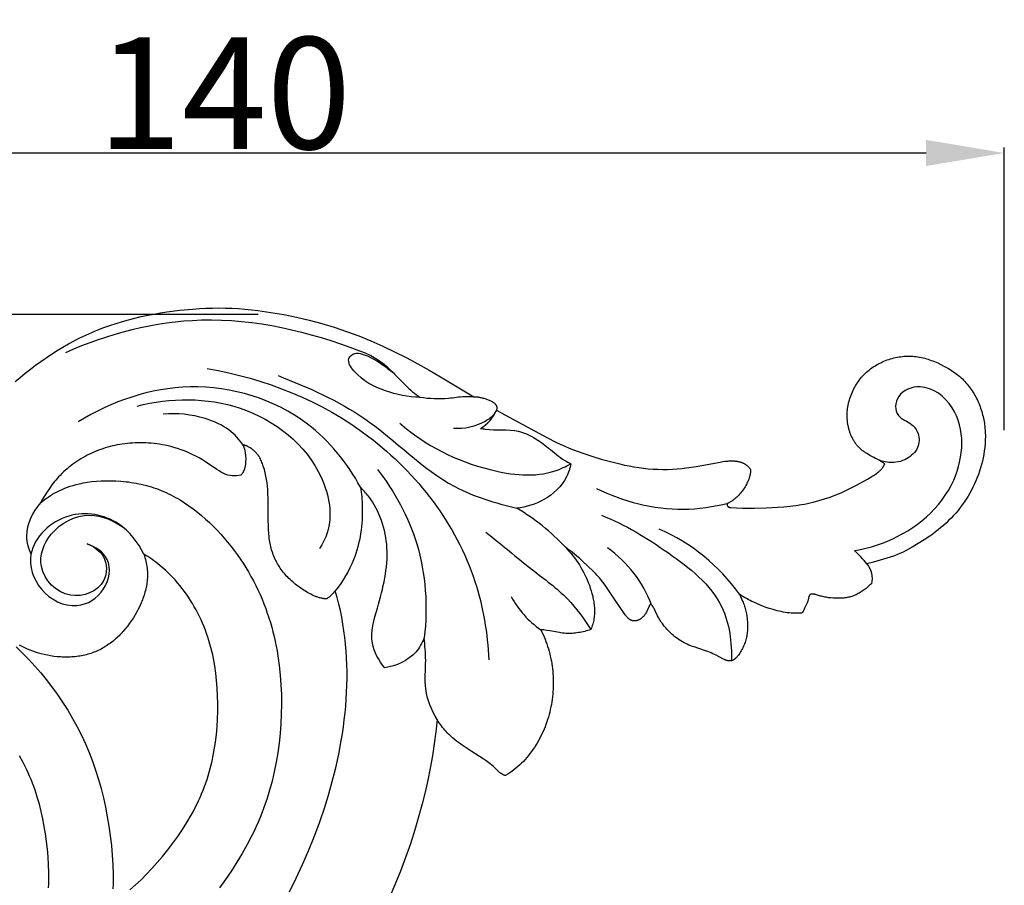
# Model space of a CAD drawing. Units: millimetres. Extents: x 564 to 1847, y -622 to 525.
# Drawn here: x 1118 to 1206, y 319 to 397 of the extents above; entities that cross this region are included whole.
import ezdxf

# ---------------------------------------------------------------- set-up
doc = ezdxf.new("R2010")
doc.units = ezdxf.units.MM
doc.header["$MEASUREMENT"] = 0
doc.layers.add('DWG', color=7, linetype='Continuous', true_color=0xffffff)
doc.styles.add('Arial', font='arial.ttf')
doc.dimstyles.new('Dimension Style 01', dxfattribs={"dimtxt": 10, "dimasz": 7, "dimexe": 0.5, "dimexo": 0.5, "dimgap": 0.25, "dimtad": 1, "dimtoh": 1, "dimdec": 0, "dimzin": 1, "dimdsep": 46, "dimtxsty": 'Arial', "dimcen": 0.5, "dimazin": 0, "dimtfac": 1, "dimtdec": 4, "dimtix": 1, "dimtmove": 1, "dimatfit": 3, "dimfxl": 0, "dimtolj": 1, "dimtzin": 1, "dimarcsym": 0})

# ---------------------------------------------------------------- blocks, each defined once
blk = doc.blocks.new('*D7')
at = {"layer": 'Defpoints', "color": 0}
for p in [(1205.654, 384.834), (1205.654, 359.541), (1066.032, 297.767)]:
    blk.add_point(p, dxfattribs=at)
at = {"layer": 'DWG', "color": 0, "lineweight": -2}
for p, q in [((1066.032, 298.267), (1066.032, 385.334)), ((1205.654, 360.041), (1205.654, 385.334)), ((1073.032, 384.834), (1198.654, 384.834))]:
    blk.add_line(p, q, dxfattribs=at)
at = {"layer": 'DWG', "color": 0}
for points in [[(1073.032, 386.001), (1073.032, 383.667), (1066.032, 384.834)], [(1198.654, 383.667), (1198.654, 386.001), (1205.654, 384.834)]]:
    blk.add_solid(points, dxfattribs=at)
at = {"layer": 'DWG', "color": 0, "insert": (1135.843, 390.189), "char_height": 10, "attachment_point": 5, "style": 'Arial'}
blk.add_mtext('\\A1;140', dxfattribs=at)
blk = doc.blocks.new('*D8')
at = {"layer": 'Defpoints', "color": 0}
for p in [(1139.386, 370.393), (1048.673, 230.856), (1077.79, 230.856)]:
    blk.add_point(p, dxfattribs=at)
at = {"layer": 'DWG', "color": 0, "lineweight": -2}
for p, q in [((1138.886, 370.393), (1048.173, 370.393)), ((1048.673, 363.393), (1048.673, 237.856)), ((1077.29, 230.856), (1048.173, 230.856))]:
    blk.add_line(p, q, dxfattribs=at)
at = {"layer": 'DWG', "color": 0}
for points in [[(1049.84, 363.393), (1047.506, 363.393), (1048.673, 370.393)], [(1047.506, 237.856), (1049.84, 237.856), (1048.673, 230.856)]]:
    blk.add_solid(points, dxfattribs=at)
at = {"layer": 'DWG', "color": 0, "insert": (1043.318, 300.624), "char_height": 10, "attachment_point": 5, "rotation": 90, "style": 'Arial'}
blk.add_mtext('\\A1;140', dxfattribs=at)

msp = doc.modelspace()

# ---------------------------------------------------------------- linework, layer by layer
at = {"layer": 'DWG'}
for points in [[(1117.136, 364.385), (1117.579, 364.765), (1118.031, 365.135), (1118.491, 365.496), (1118.958, 365.848), (1119.431, 366.191), (1119.91, 366.525), (1120.395, 366.849), (1120.887, 367.163), (1121.386, 367.465), (1121.891, 367.756), (1122.403, 368.033), (1122.922, 368.298), (1123.448, 368.548), (1123.98, 368.784), (1124.519, 369.007), (1125.064, 369.217), (1125.613, 369.413), (1126.167, 369.596), (1126.726, 369.766), (1127.288, 369.923), (1127.853, 370.068), (1128.421, 370.201), (1128.992, 370.323), (1129.565, 370.433), (1130.14, 370.532), (1130.717, 370.621), (1131.875, 370.769), (1133.037, 370.879), (1133.619, 370.919), (1134.201, 370.949), (1134.784, 370.967), (1135.366, 370.973), (1135.949, 370.967), (1136.531, 370.948), (1137.113, 370.916), (1137.694, 370.872), (1138.275, 370.815), (1138.855, 370.748), (1140.011, 370.582), (1141.161, 370.38), (1142.306, 370.148), (1143.442, 369.883), (1144.57, 369.585), (1145.687, 369.251), (1146.793, 368.88), (1147.887, 368.474), (1148.968, 368.034), (1150.036, 367.562), (1151.089, 367.059), (1152.129, 366.53), (1153.157, 365.978), (1154.174, 365.407), (1155.182, 364.82), (1158.192, 363.032), (1158.276, 363.032), (1158.359, 363.03), (1158.441, 363.025), (1158.522, 363.017), (1158.602, 363.007), (1158.681, 362.994), (1158.76, 362.979), (1158.839, 362.962), (1158.917, 362.943), (1158.995, 362.921), (1159.073, 362.898), (1159.151, 362.873), (1159.307, 362.819), (1159.465, 362.759), (1159.544, 362.727), (1159.623, 362.693), (1159.701, 362.657), (1159.739, 362.639), (1159.777, 362.619), (1159.814, 362.599), (1159.85, 362.579), (1159.885, 362.557), (1159.919, 362.535), (1159.936, 362.524), (1159.952, 362.512), (1159.968, 362.5), (1159.984, 362.488), (1159.999, 362.476), (1160.014, 362.463), (1160.029, 362.45), (1160.043, 362.437), (1160.057, 362.424), (1160.07, 362.41), (1160.083, 362.396), (1160.096, 362.382), (1160.108, 362.367), (1160.119, 362.353), (1160.13, 362.338), (1160.141, 362.322), (1160.151, 362.307), (1160.161, 362.291), (1160.17, 362.274), (1160.178, 362.258), (1160.182, 362.249), (1160.186, 362.241), (1160.19, 362.232), (1160.194, 362.223), (1160.197, 362.215), (1160.201, 362.206), (1160.204, 362.197), (1160.207, 362.188), (1160.21, 362.179), (1160.212, 362.17), (1160.215, 362.16), (1160.217, 362.151), (1160.22, 362.141), (1160.222, 362.132), (1160.224, 362.122), (1160.225, 362.112), (1160.227, 362.103), (1160.228, 362.093), (1160.23, 362.083), (1160.231, 362.073), (1160.232, 362.062), (1160.232, 362.052), (1160.233, 362.042), (1160.233, 362.031), (1160.234, 362.01), (1160.233, 361.988), (1160.232, 361.966), (1160.23, 361.943), (1160.227, 361.92), (1160.223, 361.897), (1160.219, 361.873), (1160.214, 361.849), (1160.961, 361.416), (1161.717, 361), (1164.76, 359.362), (1165.529, 358.969), (1165.918, 358.783), (1166.31, 358.605), (1166.707, 358.436), (1167.108, 358.277), (1167.512, 358.125), (1167.919, 357.982), (1168.741, 357.713), (1169.569, 357.465), (1170.401, 357.233), (1171.238, 357.023), (1171.659, 356.929), (1172.081, 356.842), (1172.506, 356.766), (1172.933, 356.699), (1173.363, 356.644), (1173.794, 356.6), (1174.226, 356.568), (1174.659, 356.547), (1175.091, 356.538), (1175.522, 356.542), (1175.951, 356.557), (1176.378, 356.585), (1176.801, 356.625), (1177.222, 356.675), (1178.064, 356.803), (1180.236, 357.197), (1180.46, 357.232), (1180.683, 357.262), (1180.794, 357.274), (1180.905, 357.284), (1181.015, 357.292), (1181.124, 357.297), (1181.232, 357.3), (1181.339, 357.299), (1181.445, 357.296), (1181.549, 357.289), (1181.601, 357.284), (1181.653, 357.278), (1181.704, 357.271), (1181.754, 357.264), (1181.805, 357.255), (1181.855, 357.245), (1181.904, 357.234), (1181.953, 357.222), (1182.001, 357.209), (1182.049, 357.194), (1182.097, 357.179), (1182.144, 357.162), (1182.19, 357.144), (1182.236, 357.125), (1182.281, 357.104), (1182.326, 357.082), (1182.37, 357.059), (1182.414, 357.034), (1182.457, 357.008), (1182.499, 356.98), (1182.541, 356.951), (1182.582, 356.921), (1182.622, 356.889), (1182.662, 356.855), (1182.701, 356.82), (1182.739, 356.783), (1182.777, 356.744), (1182.813, 356.704), (1182.849, 356.662), (1182.885, 356.619), (1182.919, 356.573), (1182.953, 356.526), (1182.95, 356.468), (1182.947, 356.41), (1182.942, 356.352), (1182.936, 356.295), (1182.928, 356.237), (1182.919, 356.18), (1182.909, 356.123), (1182.898, 356.066), (1182.885, 356.009), (1182.872, 355.953), (1182.857, 355.897), (1182.841, 355.841), (1182.824, 355.785), (1182.805, 355.729), (1182.786, 355.674), (1182.766, 355.619), (1182.722, 355.51), (1182.675, 355.402), (1182.624, 355.296), (1182.57, 355.19), (1182.513, 355.086), (1182.453, 354.984), (1182.39, 354.883), (1182.324, 354.784), (1182.256, 354.686), (1182.186, 354.591), (1182.114, 354.497), (1182.039, 354.405), (1181.961, 354.316), (1181.882, 354.229), (1181.8, 354.145), (1181.715, 354.064), (1181.628, 353.985), (1181.538, 353.91), (1181.492, 353.874), (1181.446, 353.838), (1181.399, 353.803), (1181.351, 353.769), (1181.303, 353.736), (1181.254, 353.704), (1181.204, 353.673), (1181.154, 353.643), (1181.103, 353.614), (1181.051, 353.586), (1180.999, 353.559), (1180.946, 353.532), (1180.94, 353.53), (1180.935, 353.527), (1180.93, 353.524), (1180.925, 353.521), (1180.921, 353.518), (1180.916, 353.515), (1180.912, 353.512), (1180.908, 353.509), (1180.904, 353.505), (1180.9, 353.502), (1180.896, 353.498), (1180.892, 353.495), (1180.889, 353.491), (1180.886, 353.487), (1180.883, 353.483), (1180.88, 353.479), (1180.877, 353.475), (1180.874, 353.471), (1180.871, 353.467), (1180.869, 353.462), (1180.867, 353.458), (1180.865, 353.454), (1180.863, 353.449), (1180.861, 353.445), (1180.859, 353.44), (1180.857, 353.436), (1180.856, 353.431), (1180.855, 353.426), (1180.853, 353.422), (1180.852, 353.417), (1180.851, 353.412), (1180.85, 353.407), (1180.85, 353.403), (1180.849, 353.398), (1180.849, 353.393), (1180.848, 353.388), (1180.848, 353.383), (1180.848, 353.378), (1180.848, 353.373), (1180.848, 353.368), (1180.849, 353.364), (1180.849, 353.359), (1180.85, 353.354), (1180.85, 353.349), (1180.851, 353.344), (1180.852, 353.339), (1180.853, 353.334), (1180.854, 353.329), (1180.855, 353.325), (1180.856, 353.32), (1180.858, 353.315), (1180.859, 353.31), (1180.861, 353.306), (1180.862, 353.301), (1180.864, 353.296), (1180.866, 353.292), (1180.868, 353.287), (1180.87, 353.283), (1180.872, 353.278), (1180.875, 353.274), (1180.877, 353.269), (1180.88, 353.265), (1180.882, 353.261), (1180.885, 353.257), (1180.888, 353.253), (1180.891, 353.248), (1180.894, 353.245), (1180.897, 353.241), (1180.9, 353.237), (1180.903, 353.233), (1180.906, 353.229), (1180.91, 353.226), (1180.913, 353.222), (1180.916, 353.219), (1180.92, 353.215), (1180.924, 353.212), (1180.927, 353.208), (1180.931, 353.205), (1180.935, 353.202), (1180.939, 353.199), (1180.947, 353.193), (1180.955, 353.187), (1180.964, 353.181), (1180.973, 353.176), (1180.982, 353.171), (1180.991, 353.166), (1181, 353.161), (1181.009, 353.157), (1181.019, 353.153), (1181.029, 353.149), (1181.038, 353.145), (1181.048, 353.142), (1181.058, 353.138), (1181.068, 353.135), (1181.078, 353.133), (1181.089, 353.13), (1181.099, 353.128), (1181.109, 353.126), (1181.119, 353.124), (1181.129, 353.122), (1181.139, 353.12), (1181.149, 353.119), (1181.159, 353.118), (1181.169, 353.117), (1181.698, 353.09), (1182.228, 353.073), (1183.289, 353.069), (1184.348, 353.1), (1185.406, 353.159), (1185.935, 353.2), (1186.463, 353.249), (1186.989, 353.312), (1187.512, 353.392), (1187.773, 353.438), (1188.033, 353.49), (1188.292, 353.546), (1188.55, 353.607), (1189.063, 353.743), (1189.572, 353.896), (1190.076, 354.065), (1190.574, 354.25), (1190.82, 354.349), (1191.063, 354.452), (1191.305, 354.56), (1191.544, 354.671), (1192.014, 354.906), (1192.479, 355.155), (1193.411, 355.677), (1193.88, 355.948), (1193.995, 356.019), (1194.106, 356.093), (1194.215, 356.168), (1194.268, 356.207), (1194.32, 356.247), (1194.371, 356.288), (1194.421, 356.329), (1194.469, 356.371), (1194.517, 356.415), (1194.562, 356.459), (1194.607, 356.504), (1194.65, 356.551), (1194.691, 356.598), (1194.73, 356.647), (1194.749, 356.672), (1194.768, 356.697), (1194.786, 356.723), (1194.804, 356.749), (1194.821, 356.775), (1194.838, 356.802), (1194.854, 356.828), (1194.87, 356.856), (1194.885, 356.883), (1194.9, 356.911), (1194.914, 356.94), (1194.927, 356.968), (1194.94, 356.998), (1194.953, 357.027), (1194.893, 357.071), (1194.833, 357.113), (1194.771, 357.155), (1194.708, 357.195), (1194.579, 357.274), (1194.447, 357.35), (1193.627, 357.79), (1193.492, 357.866), (1193.358, 357.945), (1193.227, 358.028), (1193.163, 358.071), (1193.1, 358.115), (1193.038, 358.16), (1192.976, 358.206), (1192.916, 358.253), (1192.857, 358.302), (1192.8, 358.353), (1192.744, 358.405), (1192.689, 358.458), (1192.635, 358.513), (1192.583, 358.569), (1192.532, 358.627), (1192.483, 358.685), (1192.434, 358.745), (1192.387, 358.806), (1192.342, 358.868), (1192.298, 358.932), (1192.255, 358.996), (1192.213, 359.061), (1192.173, 359.127), (1192.134, 359.195), (1192.096, 359.263), (1192.06, 359.332), (1192.025, 359.401), (1191.992, 359.472), (1191.96, 359.543), (1191.929, 359.615), (1191.899, 359.687), (1191.871, 359.76), (1191.844, 359.834), (1191.819, 359.908), (1191.795, 359.982), (1191.772, 360.057), (1191.751, 360.132), (1191.731, 360.208), (1191.712, 360.284), (1191.695, 360.36), (1191.679, 360.436), (1191.651, 360.589), (1191.629, 360.743), (1191.612, 360.897), (1191.6, 361.051), (1191.593, 361.206), (1191.591, 361.36), (1191.595, 361.515), (1191.603, 361.669), (1191.616, 361.823), (1191.634, 361.977), (1191.657, 362.13), (1191.684, 362.283), (1191.715, 362.435), (1191.752, 362.586), (1191.792, 362.735), (1191.837, 362.884), (1191.886, 363.032), (1191.939, 363.178), (1191.997, 363.323), (1192.058, 363.466), (1192.124, 363.608), (1192.193, 363.747), (1192.267, 363.884), (1192.344, 364.02), (1192.425, 364.153), (1192.51, 364.283), (1192.598, 364.411), (1192.691, 364.536), (1192.786, 364.658), (1192.886, 364.777), (1192.989, 364.893), (1193.095, 365.005), (1193.205, 365.115), (1193.317, 365.22), (1193.434, 365.322), (1193.553, 365.421), (1193.675, 365.516), (1193.799, 365.607), (1193.927, 365.695), (1194.057, 365.78), (1194.189, 365.86), (1194.324, 365.937), (1194.461, 366.011), (1194.6, 366.08), (1194.741, 366.146), (1194.884, 366.208), (1195.028, 366.267), (1195.174, 366.321), (1195.322, 366.372), (1195.471, 366.419), (1195.621, 366.462), (1195.772, 366.501), (1195.924, 366.536), (1196.077, 366.567), (1196.231, 366.594), (1196.385, 366.617), (1196.54, 366.635), (1196.695, 366.65), (1196.85, 366.66), (1197.005, 366.665), (1197.159, 366.666), (1197.314, 366.663), (1197.468, 366.655), (1197.622, 366.643), (1197.775, 366.626), (1197.927, 366.604), (1198.078, 366.578), (1198.229, 366.548), (1198.379, 366.515), (1198.529, 366.477), (1198.677, 366.435), (1198.825, 366.39), (1198.972, 366.342), (1199.118, 366.29), (1199.263, 366.236), (1199.408, 366.178), (1199.551, 366.118), (1199.694, 366.055), (1199.976, 365.922), (1200.254, 365.781), (1200.528, 365.631), (1200.662, 365.552), (1200.795, 365.471), (1200.927, 365.387), (1201.056, 365.301), (1201.184, 365.213), (1201.309, 365.121), (1201.432, 365.027), (1201.553, 364.931), (1201.672, 364.831), (1201.788, 364.729), (1201.901, 364.624), (1202.011, 364.515), (1202.119, 364.404), (1202.224, 364.29), (1202.325, 364.173), (1202.424, 364.053), (1202.519, 363.931), (1202.612, 363.806), (1202.702, 363.679), (1202.788, 363.55), (1202.872, 363.419), (1202.953, 363.285), (1203.03, 363.15), (1203.104, 363.013), (1203.176, 362.875), (1203.244, 362.735), (1203.309, 362.594), (1203.371, 362.451), (1203.43, 362.307), (1203.485, 362.163), (1203.538, 362.017), (1203.587, 361.87), (1203.633, 361.722), (1203.676, 361.574), (1203.716, 361.424), (1203.753, 361.274), (1203.787, 361.123), (1203.818, 360.972), (1203.845, 360.82), (1203.87, 360.667), (1203.892, 360.513), (1203.91, 360.36), (1203.925, 360.206), (1203.938, 360.051), (1203.947, 359.896), (1203.954, 359.741), (1203.957, 359.586), (1203.958, 359.431), (1203.955, 359.275), (1203.95, 359.12), (1203.932, 358.809), (1203.903, 358.499), (1203.865, 358.191), (1203.816, 357.884), (1203.758, 357.579), (1203.691, 357.277), (1203.615, 356.978), (1203.531, 356.681), (1203.438, 356.387), (1203.337, 356.096), (1203.228, 355.808), (1203.11, 355.522), (1202.985, 355.24), (1202.851, 354.961), (1202.71, 354.684), (1202.561, 354.412), (1202.405, 354.143), (1202.241, 353.879), (1202.069, 353.62), (1201.89, 353.365), (1201.704, 353.116), (1201.51, 352.873), (1201.309, 352.635), (1201.102, 352.404), (1200.888, 352.178), (1200.668, 351.958), (1200.443, 351.743), (1200.213, 351.535), (1199.977, 351.333), (1199.737, 351.136), (1199.493, 350.945), (1199.245, 350.76), (1198.993, 350.579), (1198.479, 350.231), (1197.953, 349.899), (1197.418, 349.581), (1197.145, 349.43), (1196.87, 349.284), (1196.592, 349.145), (1196.311, 349.015), (1196.026, 348.893), (1195.882, 348.836), (1195.737, 348.781), (1195.445, 348.679), (1195.15, 348.586), (1193.953, 348.253), (1193.357, 348.079, -0.241522), (1193.759, 346.312), (1193.602, 346.171), (1193.442, 346.034), (1193.279, 345.901), (1193.111, 345.772), (1193.026, 345.71), (1192.94, 345.65), (1192.852, 345.591), (1192.764, 345.535), (1192.674, 345.48), (1192.583, 345.429), (1192.49, 345.379), (1192.396, 345.333), (1192.3, 345.29), (1192.202, 345.25), (1192.104, 345.213), (1192.004, 345.179), (1191.903, 345.149), (1191.801, 345.121), (1191.698, 345.097), (1191.595, 345.076), (1191.491, 345.058), (1191.386, 345.044), (1191.282, 345.032), (1191.177, 345.023), (1191.071, 345.016), (1190.966, 345.012), (1190.755, 345.008), (1190.544, 345.012), (1190.333, 345.023), (1190.123, 345.04), (1190.019, 345.052), (1189.914, 345.065), (1189.81, 345.08), (1189.707, 345.098), (1189.604, 345.117), (1189.501, 345.138), (1189.398, 345.162), (1189.296, 345.187), (1189.193, 345.215), (1188.835, 345.323), (1188.784, 345.337), (1188.733, 345.349), (1188.682, 345.36), (1188.656, 345.365), (1188.631, 345.369), (1188.605, 345.372), (1188.579, 345.375), (1188.554, 345.378), (1188.528, 345.379), (1188.502, 345.38), (1188.477, 345.38), (1188.451, 345.379), (1188.425, 345.378), (1188.412, 345.376), (1188.399, 345.375), (1188.386, 345.373), (1188.373, 345.372), (1188.36, 345.369), (1188.348, 345.367), (1188.335, 345.364), (1188.322, 345.362), (1188.309, 345.358), (1188.296, 345.355), (1188.283, 345.351), (1188.27, 345.347), (1188.264, 345.341), (1188.258, 345.335), (1188.252, 345.329), (1188.246, 345.323), (1188.241, 345.316), (1188.236, 345.31), (1188.231, 345.303), (1188.226, 345.297), (1188.221, 345.29), (1188.217, 345.283), (1188.213, 345.276), (1188.209, 345.269), (1188.205, 345.262), (1188.201, 345.255), (1188.198, 345.247), (1188.194, 345.24), (1188.191, 345.233), (1188.188, 345.225), (1188.181, 345.21), (1188.176, 345.195), (1188.171, 345.179), (1188.166, 345.163), (1188.161, 345.148), (1188.153, 345.116), (1188.137, 345.051), (1188.094, 344.856), (1188.077, 344.792), (1188.058, 344.728), (1188.047, 344.697), (1188.036, 344.665), (1188.025, 344.634), (1188.013, 344.603), (1188, 344.572), (1187.987, 344.542), (1187.959, 344.482), (1187.809, 344.185), (1187.781, 344.125), (1187.702, 343.942), (1187.687, 343.912), (1187.673, 343.882), (1187.665, 343.867), (1187.657, 343.853), (1187.649, 343.838), (1187.64, 343.824), (1187.631, 343.81), (1187.622, 343.796), (1187.612, 343.783), (1187.607, 343.777), (1187.602, 343.77), (1187.596, 343.764), (1187.591, 343.758), (1187.585, 343.752), (1187.58, 343.746), (1187.574, 343.74), (1187.568, 343.735), (1187.562, 343.729), (1187.556, 343.724), (1187.549, 343.719), (1187.543, 343.714), (1187.536, 343.709), (1187.529, 343.704), (1187.522, 343.7), (1187.515, 343.695), (1187.508, 343.691), (1187.5, 343.687), (1187.408, 343.679), (1187.316, 343.674), (1187.223, 343.669), (1187.131, 343.667), (1186.947, 343.666), (1186.764, 343.672), (1186.581, 343.683), (1186.398, 343.701), (1186.216, 343.723), (1186.034, 343.75), (1185.853, 343.782), (1185.672, 343.818), (1185.492, 343.859), (1185.312, 343.903), (1185.134, 343.951), (1184.956, 344.002), (1184.602, 344.112), (1184.252, 344.232), (1183.906, 344.361), (1183.564, 344.501), (1183.228, 344.652), (1183.062, 344.731), (1182.897, 344.814), (1182.734, 344.899), (1182.573, 344.988), (1182.413, 345.08), (1182.255, 345.175), (1182.1, 345.273), (1181.946, 345.374), (1182.231, 344.762), (1182.279, 344.652), (1182.323, 344.541), (1182.364, 344.429), (1182.401, 344.317), (1182.435, 344.204), (1182.466, 344.09), (1182.495, 343.976), (1182.521, 343.861), (1182.568, 343.631), (1182.608, 343.398), (1182.641, 343.165), (1182.654, 343.048), (1182.665, 342.93), (1182.674, 342.812), (1182.679, 342.695), (1182.682, 342.577), (1182.682, 342.459), (1182.678, 342.341), (1182.672, 342.223), (1182.663, 342.105), (1182.651, 341.988), (1182.636, 341.87), (1182.619, 341.754), (1182.598, 341.637), (1182.574, 341.522), (1182.548, 341.406), (1182.518, 341.292), (1182.486, 341.179), (1182.45, 341.066), (1182.411, 340.955), (1182.37, 340.845), (1182.325, 340.736), (1182.276, 340.629), (1182.225, 340.523), (1182.171, 340.419), (1182.113, 340.316), (1182.052, 340.215), (1181.989, 340.115), (1181.922, 340.016), (1181.852, 339.919), (1181.816, 339.872), (1181.779, 339.825), (1181.74, 339.78), (1181.701, 339.736), (1181.68, 339.715), (1181.66, 339.694), (1181.639, 339.673), (1181.617, 339.653), (1181.596, 339.634), (1181.574, 339.614), (1181.551, 339.596), (1181.528, 339.578), (1181.505, 339.56), (1181.481, 339.543), (1181.457, 339.527), (1181.433, 339.512), (1181.407, 339.497), (1181.382, 339.482), (1181.356, 339.469), (1181.329, 339.456), (1181.302, 339.444), (1181.275, 339.433), (1181.247, 339.422), (1181.218, 339.413), (1181.198, 339.411), (1181.178, 339.409), (1181.157, 339.408), (1181.137, 339.408), (1181.117, 339.408), (1181.097, 339.408), (1181.078, 339.408), (1181.058, 339.409), (1181.038, 339.411), (1181.018, 339.413), (1180.999, 339.415), (1180.979, 339.417), (1180.96, 339.42), (1180.941, 339.423), (1180.902, 339.431), (1180.864, 339.439), (1180.826, 339.449), (1180.788, 339.46), (1180.75, 339.472), (1180.713, 339.485), (1180.676, 339.499), (1180.638, 339.514), (1180.601, 339.53), (1180.528, 339.563), (1180.455, 339.599), (1179.874, 339.915), (1179.726, 339.987), (1179.578, 340.056), (1179.428, 340.12), (1179.278, 340.182), (1179.127, 340.24), (1178.821, 340.35), (1177.892, 340.656), (1177.738, 340.711), (1177.586, 340.768), (1177.434, 340.83), (1177.285, 340.895), (1177.137, 340.964), (1176.991, 341.038), (1176.848, 341.115), (1176.707, 341.197), (1176.569, 341.283), (1176.434, 341.374), (1176.303, 341.469), (1176.174, 341.569), (1176.049, 341.672), (1175.927, 341.78), (1175.808, 341.891), (1175.691, 342.005), (1175.577, 342.122), (1175.466, 342.242), (1175.357, 342.364), (1175.251, 342.488), (1175.149, 342.615), (1175.05, 342.745), (1174.955, 342.878), (1174.91, 342.946), (1174.866, 343.014), (1174.823, 343.083), (1174.781, 343.153), (1174.741, 343.224), (1174.702, 343.295), (1174.628, 343.441), (1174.42, 343.884), (1174.347, 344.03), (1174.309, 344.101), (1174.268, 344.171), (1174.226, 344.24), (1174.204, 344.275), (1174.181, 344.308), (1174.157, 344.341), (1174.133, 344.374), (1174.108, 344.407), (1174.083, 344.438), (1174.077, 344.441), (1174.071, 344.444), (1174.065, 344.446), (1174.06, 344.448), (1174.057, 344.449), (1174.054, 344.45), (1174.052, 344.451), (1174.049, 344.452), (1174.046, 344.452), (1174.044, 344.453), (1174.041, 344.454), (1174.038, 344.454), (1174.036, 344.455), (1174.033, 344.455), (1174.031, 344.455), (1174.028, 344.456), (1174.026, 344.456), (1174.023, 344.456), (1174.021, 344.456), (1174.019, 344.456), (1174.016, 344.456), (1174.014, 344.456), (1174.011, 344.456), (1174.009, 344.456), (1174.007, 344.456), (1174.005, 344.456), (1174.002, 344.455), (1174, 344.455), (1173.998, 344.454), (1173.996, 344.454), (1173.994, 344.454), (1173.992, 344.453), (1173.989, 344.452), (1173.987, 344.452), (1173.985, 344.451), (1173.983, 344.45), (1173.981, 344.45), (1173.979, 344.449), (1173.977, 344.448), (1173.975, 344.447), (1173.973, 344.446), (1173.971, 344.445), (1173.969, 344.444), (1173.968, 344.443), (1173.966, 344.442), (1173.964, 344.441), (1173.962, 344.44), (1173.96, 344.438), (1173.958, 344.437), (1173.957, 344.436), (1173.955, 344.434), (1173.953, 344.433), (1173.95, 344.43), (1173.946, 344.427), (1173.943, 344.424), (1173.94, 344.421), (1173.936, 344.417), (1173.933, 344.414), (1173.93, 344.41), (1173.927, 344.406), (1173.924, 344.403), (1173.921, 344.399), (1173.918, 344.395), (1173.915, 344.39), (1173.91, 344.382), (1173.904, 344.373), (1173.899, 344.364), (1173.894, 344.355), (1173.884, 344.335), (1173.875, 344.315), (1173.724, 343.982), (1173.655, 343.838), (1173.618, 343.765), (1173.58, 343.694), (1173.54, 343.623), (1173.519, 343.589), (1173.497, 343.555), (1173.475, 343.522), (1173.451, 343.489), (1173.427, 343.457), (1173.414, 343.442), (1173.401, 343.427), (1173.388, 343.411), (1173.374, 343.397), (1173.347, 343.368), (1173.318, 343.34), (1173.288, 343.313), (1173.257, 343.286), (1173.226, 343.26), (1173.194, 343.235), (1173.162, 343.211), (1173.129, 343.187), (1173.096, 343.164), (1173.062, 343.142), (1173.028, 343.121), (1172.993, 343.101), (1172.976, 343.091), (1172.958, 343.082), (1172.94, 343.073), (1172.922, 343.064), (1172.903, 343.056), (1172.885, 343.048), (1172.866, 343.041), (1172.847, 343.034), (1172.828, 343.027), (1172.809, 343.021), (1172.79, 343.016), (1172.77, 343.011), (1172.751, 343.006), (1172.731, 343.002), (1172.711, 342.998), (1172.691, 342.995), (1172.671, 342.993), (1172.651, 342.991), (1172.631, 342.99), (1172.611, 342.99), (1172.591, 342.99), (1172.571, 342.99), (1172.548, 342.99), (1172.526, 342.99), (1172.504, 342.991), (1172.482, 342.992), (1172.461, 342.994), (1172.44, 342.997), (1172.419, 343), (1172.399, 343.003), (1172.379, 343.007), (1172.359, 343.012), (1172.339, 343.017), (1172.32, 343.023), (1172.301, 343.029), (1172.283, 343.035), (1172.264, 343.042), (1172.246, 343.05), (1172.228, 343.058), (1172.211, 343.066), (1172.193, 343.075), (1172.176, 343.084), (1172.159, 343.094), (1172.142, 343.104), (1172.126, 343.115), (1172.11, 343.126), (1172.094, 343.137), (1172.078, 343.148), (1172.062, 343.16), (1172.047, 343.173), (1172.032, 343.185), (1172.017, 343.198), (1171.987, 343.225), (1171.958, 343.253), (1171.93, 343.282), (1171.903, 343.312), (1171.876, 343.342), (1171.849, 343.374), (1171.823, 343.406), (1171.772, 343.473), (1171.723, 343.542), (1170.837, 344.835), (1170.109, 345.927), (1169.919, 346.196), (1169.724, 346.46), (1169.52, 346.717), (1169.415, 346.843), (1169.307, 346.967), (1169.196, 347.088), (1169.083, 347.206), (1168.852, 347.439), (1167.894, 348.339), (1167.651, 348.559), (1167.403, 348.774), (1167.151, 348.984), (1166.895, 349.189), (1166.634, 349.388), (1166.369, 349.582), (1166.546, 349.398), (1166.717, 349.21), (1166.882, 349.017), (1167.042, 348.821), (1167.196, 348.62), (1167.344, 348.415), (1167.487, 348.207), (1167.624, 347.995), (1167.756, 347.779), (1167.882, 347.559), (1168.002, 347.336), (1168.116, 347.11), (1168.225, 346.88), (1168.328, 346.647), (1168.425, 346.411), (1168.516, 346.173), (1168.601, 345.931), (1168.68, 345.686), (1168.751, 345.44), (1168.815, 345.191), (1168.843, 345.067), (1168.869, 344.942), (1168.892, 344.816), (1168.913, 344.691), (1168.931, 344.566), (1168.947, 344.44), (1168.96, 344.314), (1168.969, 344.188), (1168.976, 344.063), (1168.98, 343.937), (1168.98, 343.812), (1168.977, 343.687), (1168.971, 343.562), (1168.961, 343.437), (1168.947, 343.313), (1168.93, 343.189), (1168.909, 343.065), (1168.884, 342.942), (1168.855, 342.82), (1168.821, 342.698), (1168.784, 342.576), (1168.742, 342.456), (1168.696, 342.336), (1168.671, 342.276), (1168.645, 342.217), (1168.512, 342.173), (1168.378, 342.132), (1168.243, 342.092), (1168.106, 342.056), (1167.968, 342.022), (1167.829, 341.99), (1167.689, 341.962), (1167.548, 341.937), (1167.407, 341.915), (1167.265, 341.897), (1167.122, 341.882), (1166.979, 341.872), (1166.836, 341.865), (1166.693, 341.863), (1166.55, 341.865), (1166.406, 341.872), (1166.263, 341.883), (1166.12, 341.898), (1165.978, 341.917), (1165.836, 341.939), (1164.991, 342.095), (1164.714, 342.142), (1164.577, 342.162), (1164.44, 342.178), (1164.304, 342.19), (1164.237, 342.194), (1164.169, 342.197), (1164.271, 341.99), (1164.369, 341.782), (1164.461, 341.571), (1164.548, 341.359), (1164.631, 341.145), (1164.709, 340.929), (1164.781, 340.712), (1164.849, 340.494), (1164.912, 340.275), (1164.971, 340.054), (1165.024, 339.832), (1165.073, 339.609), (1165.116, 339.385), (1165.155, 339.16), (1165.189, 338.935), (1165.218, 338.709), (1165.242, 338.482), (1165.262, 338.254), (1165.276, 338.027), (1165.286, 337.799), (1165.29, 337.57), (1165.29, 337.342), (1165.285, 337.113), (1165.276, 336.885), (1165.261, 336.656), (1165.242, 336.428), (1165.217, 336.2), (1165.188, 335.972), (1165.154, 335.745), (1165.115, 335.518), (1165.071, 335.292), (1165.023, 335.066), (1164.97, 334.842), (1164.911, 334.618), (1164.848, 334.395), (1164.78, 334.174), (1164.708, 333.954), (1164.631, 333.736), (1164.549, 333.519), (1164.462, 333.304), (1164.37, 333.092), (1164.274, 332.881), (1164.174, 332.674), (1164.068, 332.468), (1163.958, 332.266), (1163.844, 332.066), (1163.725, 331.869), (1163.601, 331.676), (1163.473, 331.486), (1163.34, 331.299), (1163.203, 331.117), (1163.062, 330.938), (1162.916, 330.763), (1162.765, 330.592), (1162.611, 330.426), (1162.452, 330.264), (1162.288, 330.107), (1162.12, 329.955), (1161.948, 329.808), (1161.772, 329.666), (1161.591, 329.53), (1161.406, 329.399), (1161.217, 329.273), (1161.023, 329.154), (1161.005, 329.159), (1160.986, 329.164), (1160.967, 329.17), (1160.949, 329.176), (1160.93, 329.182), (1160.912, 329.188), (1160.876, 329.202), (1160.841, 329.218), (1160.807, 329.234), (1160.772, 329.251), (1160.739, 329.27), (1160.706, 329.289), (1160.673, 329.309), (1160.641, 329.33), (1160.609, 329.352), (1160.577, 329.375), (1160.546, 329.398), (1160.485, 329.447), (1160.425, 329.498), (1160.365, 329.551), (1160.016, 329.885), (1159.897, 329.993), (1159.777, 330.098), (1159.654, 330.199), (1159.529, 330.298), (1159.403, 330.393), (1159.274, 330.486), (1159.014, 330.666), (1157.941, 331.345), (1157.409, 331.692), (1157.147, 331.872), (1156.888, 332.057), (1156.633, 332.247), (1156.384, 332.445), (1156.263, 332.547), (1156.143, 332.652), (1156.027, 332.76), (1155.913, 332.87), (1155.802, 332.984), (1155.695, 333.1), (1155.59, 333.22), (1155.488, 333.342), (1155.389, 333.466), (1155.292, 333.592), (1155.105, 333.85), (1154.998, 334.006), (1154.894, 334.164), (1154.778, 333.076), (1154.636, 331.991), (1154.468, 330.908), (1154.275, 329.829), (1154.059, 328.755), (1153.818, 327.685), (1153.555, 326.622), (1153.27, 325.566), (1152.899, 324.308), (1152.498, 323.062), (1152.067, 321.828), (1151.608, 320.605), (1151.12, 319.394), (1150.605, 318.195)], [(1141.681, 318.77), (1142.282, 319.973), (1142.852, 321.192), (1143.391, 322.427), (1143.896, 323.678), (1144.368, 324.945), (1144.806, 326.228), (1145.176, 327.42), (1145.515, 328.624), (1145.819, 329.838), (1146.087, 331.06), (1146.318, 332.288), (1146.418, 332.904), (1146.508, 333.52), (1146.588, 334.137), (1146.657, 334.754), (1146.715, 335.372), (1146.762, 335.989), (1146.797, 336.607), (1146.82, 337.223), (1146.832, 337.839), (1146.831, 338.454), (1146.818, 339.068), (1146.792, 339.68), (1146.753, 340.291), (1146.701, 340.899), (1146.636, 341.506), (1146.556, 342.11), (1146.463, 342.712), (1146.356, 343.311), (1146.234, 343.906), (1146.097, 344.499), (1145.946, 345.088), (1145.779, 345.673, -0.036369), (1145.02, 344.955), (1144.945, 344.959), (1144.871, 344.966), (1144.796, 344.974), (1144.723, 344.984), (1144.649, 344.996), (1144.576, 345.01), (1144.504, 345.026), (1144.431, 345.043), (1144.36, 345.062), (1144.288, 345.083), (1144.217, 345.105), (1144.147, 345.129), (1144.077, 345.154), (1144.007, 345.18), (1143.937, 345.208), (1143.868, 345.237), (1143.732, 345.299), (1143.596, 345.365), (1143.462, 345.436), (1143.33, 345.51), (1143.199, 345.588), (1143.069, 345.668), (1142.814, 345.836), (1142.564, 346.012), (1142.32, 346.194), (1142.201, 346.288), (1142.083, 346.384), (1141.968, 346.482), (1141.854, 346.582), (1141.743, 346.685), (1141.634, 346.789), (1141.527, 346.896), (1141.423, 347.004), (1141.322, 347.116), (1141.224, 347.229), (1141.128, 347.345), (1141.035, 347.464), (1140.946, 347.585), (1140.859, 347.708), (1140.776, 347.834), (1140.696, 347.962), (1140.619, 348.092), (1140.546, 348.224), (1140.476, 348.358), (1140.409, 348.494), (1140.346, 348.631), (1140.287, 348.77), (1140.231, 348.91), (1140.178, 349.052), (1140.129, 349.195), (1140.084, 349.339), (1140.043, 349.484), (1140.005, 349.63), (1139.971, 349.776), (1139.941, 349.924), (1139.914, 350.072), (1139.89, 350.22), (1139.87, 350.37), (1139.852, 350.519), (1139.823, 350.82), (1139.804, 351.122), (1139.792, 351.426), (1139.782, 352.034), (1139.779, 353.853), (1139.757, 354.453), (1139.737, 354.751), (1139.711, 355.048), (1139.676, 355.345), (1139.632, 355.641), (1139.606, 355.789), (1139.577, 355.937), (1139.545, 356.085), (1139.51, 356.234), (1139.472, 356.382), (1139.431, 356.531), (1139.386, 356.68), (1139.337, 356.83), (1139.299, 356.94), (1139.259, 357.05), (1139.217, 357.159), (1139.172, 357.267), (1139.124, 357.373), (1139.074, 357.477), (1139.022, 357.579), (1138.994, 357.628), (1138.966, 357.677), (1138.944, 357.711), (1138.921, 357.745), (1138.898, 357.778), (1138.874, 357.811), (1138.85, 357.844), (1138.825, 357.876), (1138.773, 357.938), (1138.72, 357.999), (1138.665, 358.057), (1138.608, 358.114), (1138.549, 358.169), (1138.489, 358.222), (1138.428, 358.272), (1138.365, 358.321), (1138.301, 358.368), (1138.237, 358.413), (1138.171, 358.456), (1138.105, 358.497), (1138.037, 358.536), (1137.977, 358.568), (1137.947, 358.584), (1137.915, 358.6), (1137.883, 358.615), (1137.85, 358.63), (1137.815, 358.644), (1137.779, 358.658), (1137.75, 358.669), (1137.72, 358.679), (1137.705, 358.684), (1137.69, 358.688), (1137.675, 358.692), (1137.66, 358.695), (1137.653, 358.697), (1137.645, 358.698), (1137.638, 358.699), (1137.63, 358.7), (1137.623, 358.701), (1137.615, 358.701), (1137.608, 358.702), (1137.601, 358.702), (1137.594, 358.702), (1137.586, 358.702), (1137.579, 358.701), (1137.572, 358.701), (1137.569, 358.7), (1137.565, 358.7), (1137.562, 358.699), (1137.558, 358.698), (1137.555, 358.698), (1137.552, 358.697), (1137.548, 358.696), (1137.545, 358.695), (1137.576, 358.607), (1137.605, 358.517), (1137.631, 358.427), (1137.655, 358.336), (1137.677, 358.245), (1137.696, 358.153), (1137.713, 358.061), (1137.727, 357.968), (1137.74, 357.872), (1137.749, 357.775), (1137.756, 357.678), (1137.76, 357.58), (1137.762, 357.483), (1137.761, 357.385), (1137.758, 357.286), (1137.753, 357.188), (1137.744, 357.071), (1137.738, 357.013), (1137.732, 356.955), (1137.724, 356.898), (1137.715, 356.84), (1137.704, 356.783), (1137.692, 356.726), (1137.679, 356.67), (1137.664, 356.614), (1137.647, 356.559), (1137.638, 356.532), (1137.629, 356.505), (1137.619, 356.478), (1137.608, 356.451), (1137.597, 356.425), (1137.586, 356.399), (1137.574, 356.373), (1137.561, 356.347), (1137.548, 356.322), (1137.535, 356.297), (1137.514, 356.261), (1137.492, 356.225), (1137.469, 356.191), (1137.446, 356.157), (1137.421, 356.123), (1137.395, 356.091), (1137.369, 356.058), (1137.342, 356.027, -0.179889), (1135.801, 356.165), (1135.752, 356.189), (1135.702, 356.215), (1135.6, 356.27), (1135.496, 356.331), (1135.39, 356.397), (1135.169, 356.541), (1134.175, 357.215), (1133.896, 357.388), (1133.603, 357.557), (1133.298, 357.718), (1132.984, 357.872), (1132.661, 358.018), (1132.333, 358.155), (1132, 358.281), (1131.665, 358.397), (1131.329, 358.501), (1131.073, 358.572), (1130.819, 358.636), (1130.565, 358.693), (1130.313, 358.743), (1130.061, 358.786), (1129.811, 358.824), (1129.563, 358.854), (1129.315, 358.879), (1129.07, 358.898), (1128.826, 358.911), (1128.583, 358.919), (1128.343, 358.921), (1128.104, 358.918), (1127.868, 358.91), (1127.633, 358.897), (1127.401, 358.879), (1127.171, 358.857), (1126.943, 358.83), (1126.717, 358.799), (1126.494, 358.764), (1126.273, 358.724), (1126.054, 358.679), (1125.837, 358.63), (1125.622, 358.577), (1125.409, 358.519), (1125.199, 358.456), (1124.99, 358.389), (1124.783, 358.318), (1124.579, 358.243), (1124.376, 358.163), (1124.175, 358.078), (1123.977, 357.989), (1123.78, 357.896), (1123.585, 357.798), (1123.392, 357.696), (1123.202, 357.59), (1123.014, 357.48), (1122.829, 357.365), (1122.646, 357.247), (1122.466, 357.124), (1122.29, 356.997), (1122.116, 356.867), (1121.946, 356.733), (1121.779, 356.594), (1121.616, 356.452), (1121.456, 356.307), (1121.301, 356.157), (1121.149, 356.004), (1121.02, 355.868), (1120.893, 355.728), (1120.77, 355.586), (1120.65, 355.442), (1120.532, 355.295), (1120.417, 355.146), (1120.194, 354.842), (1119.981, 354.529), (1119.775, 354.208), (1119.577, 353.88), (1119.386, 353.546), (1119.557, 353.681), (1119.732, 353.813), (1119.912, 353.943), (1120.097, 354.069), (1120.288, 354.192), (1120.484, 354.312), (1120.687, 354.427), (1120.896, 354.538), (1121.113, 354.645), (1121.336, 354.748), (1121.568, 354.845), (1121.807, 354.937), (1122.055, 355.023), (1122.312, 355.103), (1122.578, 355.178), (1122.854, 355.245), (1123.037, 355.286), (1123.223, 355.323), (1123.414, 355.358), (1123.608, 355.389), (1124.006, 355.443), (1124.417, 355.484), (1124.838, 355.513), (1125.268, 355.527), (1125.706, 355.528), (1126.151, 355.514), (1126.601, 355.485), (1127.054, 355.44), (1127.281, 355.411), (1127.509, 355.379), (1127.737, 355.342), (1127.965, 355.301), (1128.193, 355.256), (1128.42, 355.207), (1128.647, 355.153), (1128.873, 355.095), (1129.098, 355.032), (1129.322, 354.964), (1129.545, 354.892), (1129.766, 354.815), (1129.986, 354.734), (1130.204, 354.647), (1130.42, 354.557), (1130.635, 354.461), (1130.848, 354.362), (1131.059, 354.258), (1131.268, 354.149), (1131.476, 354.037), (1131.682, 353.921), (1131.885, 353.801), (1132.287, 353.55), (1132.681, 353.285), (1133.067, 353.007), (1133.445, 352.716), (1133.815, 352.413), (1134.175, 352.099), (1134.527, 351.776), (1134.87, 351.443), (1135.204, 351.102), (1135.528, 350.754), (1135.843, 350.399), (1136.148, 350.038), (1136.443, 349.671), (1136.728, 349.299), (1137.003, 348.922), (1137.269, 348.541), (1137.524, 348.155), (1137.771, 347.764), (1138.007, 347.37), (1138.233, 346.972), (1138.45, 346.571), (1138.657, 346.166), (1138.855, 345.759), (1139.043, 345.349), (1139.221, 344.937), (1139.39, 344.523), (1139.549, 344.107), (1139.698, 343.69), (1139.838, 343.271), (1139.969, 342.851), (1140.091, 342.429), (1140.204, 342.006), (1140.308, 341.582), (1140.404, 341.157), (1140.492, 340.73), (1140.571, 340.303), (1140.643, 339.874), (1140.763, 339.013), (1140.855, 338.148), (1140.918, 337.279), (1140.955, 336.407), (1140.965, 335.533), (1140.95, 334.659), (1140.908, 333.787), (1140.841, 332.918), (1140.748, 332.053), (1140.629, 331.194), (1140.485, 330.344), (1140.315, 329.502), (1140.118, 328.669), (1139.894, 327.844), (1139.771, 327.434), (1139.641, 327.025), (1139.503, 326.618), (1139.357, 326.212), (1139.204, 325.807), (1139.043, 325.403), (1138.873, 325), (1138.696, 324.597), (1138.51, 324.196), (1138.315, 323.794), (1137.9, 322.994), (1137.454, 322.198), (1136.978, 321.41), (1136.477, 320.632), (1135.952, 319.869), (1135.406, 319.122)]]:
    msp.add_lwpolyline(points, format="xyb", dxfattribs=at)
for points in [[(1127.399, 318.933), (1127.906, 319.381), (1128.402, 319.848), (1128.889, 320.336), (1129.368, 320.844), (1129.841, 321.374), (1130.315, 321.933), (1130.782, 322.512), (1131.237, 323.108), (1131.677, 323.719), (1132.099, 324.34), (1132.499, 324.971), (1132.875, 325.607), (1133.051, 325.926), (1133.221, 326.246), (1133.382, 326.566), (1133.536, 326.886), (1133.682, 327.206), (1133.82, 327.527), (1133.951, 327.848), (1134.075, 328.171), (1134.191, 328.494), (1134.301, 328.818), (1134.404, 329.143), (1134.501, 329.469), (1134.591, 329.797), (1134.674, 330.126), (1134.752, 330.457), (1134.824, 330.79), (1134.951, 331.462), (1135.056, 332.142), (1135.14, 332.829), (1135.203, 333.52), (1135.245, 334.214), (1135.268, 334.909), (1135.27, 335.602), (1135.253, 336.291), (1135.218, 336.975), (1135.163, 337.651), (1135.089, 338.32), (1134.993, 338.98), (1134.937, 339.307), (1134.875, 339.633), (1134.807, 339.956), (1134.733, 340.277), (1134.653, 340.597), (1134.566, 340.914), (1134.473, 341.229), (1134.373, 341.543), (1134.266, 341.854), (1134.153, 342.163), (1134.032, 342.471), (1133.903, 342.775), (1133.768, 343.078), (1133.626, 343.377), (1133.478, 343.674), (1133.323, 343.966), (1133.161, 344.256), (1132.993, 344.541), (1132.819, 344.822), (1132.639, 345.099), (1132.454, 345.37), (1132.262, 345.637), (1132.065, 345.899), (1131.862, 346.154), (1131.654, 346.404), (1131.44, 346.648), (1131.278, 346.826), (1131.113, 347), (1130.946, 347.169), (1130.776, 347.335), (1130.604, 347.497), (1130.431, 347.655), (1130.256, 347.807), (1130.08, 347.956), (1129.902, 348.099), (1129.724, 348.237), (1129.544, 348.371), (1129.365, 348.499), (1129.184, 348.621), (1129.004, 348.738), (1128.824, 348.85), (1128.644, 348.955), (1128.698, 348.802), (1128.748, 348.648), (1128.792, 348.492), (1128.832, 348.336), (1128.867, 348.178), (1128.897, 348.02), (1128.922, 347.862), (1128.942, 347.703), (1128.956, 347.56), (1128.965, 347.417), (1128.97, 347.273), (1128.972, 347.13), (1128.969, 346.987), (1128.963, 346.843), (1128.953, 346.7), (1128.939, 346.557), (1128.921, 346.414), (1128.901, 346.271), (1128.876, 346.128), (1128.849, 345.986), (1128.818, 345.844), (1128.784, 345.703), (1128.746, 345.561), (1128.706, 345.421), (1128.663, 345.281), (1128.617, 345.141), (1128.568, 345.002), (1128.516, 344.864), (1128.461, 344.727), (1128.404, 344.59), (1128.283, 344.319), (1128.152, 344.052), (1128.012, 343.788), (1127.864, 343.529), (1127.708, 343.275), (1127.545, 343.026), (1127.376, 342.783), (1127.199, 342.546), (1127.016, 342.315), (1126.825, 342.092), (1126.628, 341.876), (1126.527, 341.77), (1126.425, 341.668), (1126.321, 341.567), (1126.215, 341.468), (1126.107, 341.371), (1125.998, 341.277), (1125.888, 341.186), (1125.775, 341.096), (1125.662, 341.009), (1125.546, 340.925), (1125.429, 340.843), (1125.311, 340.764), (1125.191, 340.688), (1125.069, 340.614), (1124.946, 340.543), (1124.821, 340.475), (1124.695, 340.41), (1124.567, 340.348), (1124.438, 340.289), (1124.307, 340.234), (1124.175, 340.181), (1124.042, 340.131), (1123.907, 340.085), (1123.77, 340.042), (1123.633, 340.002), (1123.495, 339.965), (1123.355, 339.931), (1123.214, 339.9), (1123.073, 339.871), (1122.931, 339.846), (1122.788, 339.824), (1122.644, 339.805), (1122.499, 339.788), (1122.354, 339.774), (1122.209, 339.764), (1122.063, 339.755), (1121.917, 339.75), (1121.77, 339.747), (1121.623, 339.747), (1121.477, 339.75), (1121.33, 339.755), (1121.183, 339.763), (1120.889, 339.787), (1120.596, 339.82), (1120.305, 339.864), (1120.015, 339.917), (1119.728, 339.979), (1119.471, 340.044), (1119.217, 340.116), (1118.965, 340.194), (1118.716, 340.28), (1118.47, 340.373), (1118.226, 340.472), (1117.985, 340.577), (1117.747, 340.689), (1117.511, 340.806)], [(1117.208, 340.671), (1117.799, 340.103), (1118.363, 339.526), (1118.902, 338.94), (1119.417, 338.345), (1119.911, 337.74), (1120.384, 337.127), (1120.891, 336.43), (1121.373, 335.721), (1121.832, 335.001), (1122.265, 334.269), (1122.674, 333.525), (1123.057, 332.77), (1123.415, 332.003), (1123.746, 331.224), (1124.052, 330.432), (1124.332, 329.63), (1124.587, 328.818), (1124.818, 327.996), (1125.026, 327.165), (1125.211, 326.326), (1125.375, 325.481), (1125.518, 324.63), (1125.641, 323.773), (1125.742, 322.913), (1125.819, 322.049), (1125.872, 321.185), (1125.898, 320.32), (1125.896, 319.457), (1125.884, 319.026)], [(1120.123, 319.118), (1120.138, 319.462), (1120.147, 319.806), (1120.149, 320.497), (1120.128, 321.19), (1120.086, 321.882), (1120.026, 322.572), (1119.947, 323.259), (1119.851, 323.939), (1119.739, 324.612), (1119.611, 325.278), (1119.465, 325.936), (1119.3, 326.586), (1119.114, 327.229), (1119.014, 327.547), (1118.907, 327.863), (1118.796, 328.178), (1118.678, 328.49), (1118.554, 328.8), (1118.425, 329.108), (1118.289, 329.415), (1118.147, 329.719), (1117.999, 330.021), (1117.845, 330.321), (1117.523, 330.914)]]:
    msp.add_lwpolyline(points, dxfattribs=at)
for centre, radius, start, end in [((1157.056, 363.157), 3.417, 300.33189, 337.49335), ((1151.916, 336.034), 19.811, 43.14968, 59.34267), ((1167.889, 335.382), 17.247, 35.40769, 66.49297), ((1163.66, 340.452), 11.159, 20.93057, 54.42048), ((1185.123, 341.638), 10.454, 38.03231, 46.93469), ((1168.928, 349.083), 8.37, 207.92251, 235.35053)]:
    msp.add_arc(centre, radius, start, end, dxfattribs=at)
for points, knots in [([(1121.66, 367.004), (1125.463, 368.686), (1134.442, 371.041), (1143.907, 368.763), (1149.75, 366.436), (1151.201, 364.96), (1152.438, 363.642), (1153.128, 363.143), (1153.355, 362.99)], [0, 0, 0, 0, 15.134091, 32.625399, 34.382548, 37.884911, 39.974383, 40.970561, 40.970561, 40.970561, 40.970561]), ([(1153.355, 362.99), (1152.311, 363.004), (1150.123, 363.482), (1147.934, 364.546), (1146.712, 366.34), (1147.505, 367.014), (1148.747, 366.743), (1149.895, 366.006), (1150.804, 365.313), (1151.083, 365.067)], [0, 0, 0, 0, 3.799901, 7.869225, 9.299682, 10.137515, 10.920951, 13.725416, 15.077915, 15.077915, 15.077915, 15.077915]), ([(1134.319, 365.552), (1139.482, 364.689), (1149.722, 360.616), (1158.149, 349.605), (1159.408, 341.873), (1159.509, 339.499)], [0, 0, 0, 0, 19.055161, 38.514819, 47.163635, 47.163635, 47.163635, 47.163635]), ([(1140.655, 364.937), (1143.347, 363.859), (1149.17, 361.356), (1154.9, 355.081), (1160.109, 353.513), (1162.018, 353.075)], [0, 0, 0, 0, 10.556835, 22.747119, 29.876148, 29.876148, 29.876148, 29.876148]), ([(1148.035, 354.943), (1146.859, 357.104), (1142.892, 362.063), (1132.883, 365.092), (1125.744, 362.629), (1122.767, 360.796)], [0, 0, 0, 0, 8.956073, 22.322142, 35.046287, 35.046287, 35.046287, 35.046287]), ([(1192.261, 349.276), (1193.27, 349.438), (1196.843, 350.467), (1201.821, 354.509), (1202.298, 361.496), (1198.664, 364.383), (1195.959, 363.446), (1195.76, 361.253), (1197.438, 360.697), (1198.141, 359.554), (1197.953, 358.243), (1196.73, 357.228), (1195.261, 357.056), (1194.346, 357.388), (1193.989, 357.597)], [0, 0, 0, 0, 3.720973, 13.488506, 21.34127, 25.491659, 28.04175, 30.113883, 31.673062, 33.025066, 34.58926, 36.311654, 38.246585, 39.751738, 39.751738, 39.751738, 39.751738]), ([(1153.355, 362.99), (1154.201, 362.885), (1155.551, 362.786), (1157.148, 363.096), (1157.914, 363.056), (1158.192, 363.032)], [0, 0, 0, 0, 3.104185, 4.866144, 5.881597, 5.881597, 5.881597, 5.881597]), ([(1128.037, 362.203), (1131.017, 362.97), (1137.657, 363.052), (1144.615, 357.691), (1145.663, 351.875), (1144.655, 349.908), (1144.37, 349.471)], [0, 0, 0, 0, 11.201381, 22.805506, 28.796131, 30.696517, 30.696517, 30.696517, 30.696517]), ([(1137.545, 358.695), (1137.198, 359.203), (1136.226, 360.278), (1133.718, 361.353), (1131.624, 361.596), (1130.369, 361.487)], [0, 0, 0, 0, 2.238241, 5.142505, 9.728958, 9.728958, 9.728958, 9.728958]), ([(1160.214, 361.849), (1160.144, 361.711), (1159.884, 361.293), (1158.685, 360.415), (1157.318, 360.122), (1156.353, 360.2)], [0, 0, 0, 0, 0.560276, 1.772315, 5.297999, 5.297999, 5.297999, 5.297999]), ([(1151.544, 360.68), (1153.817, 358.674), (1158.38, 356.389), (1164.162, 355.735), (1166.41, 356.792), (1166.853, 357.041)], [0, 0, 0, 0, 11.034418, 18.112306, 19.964299, 19.964299, 19.964299, 19.964299]), ([(1158.782, 360.207), (1158.921, 360.182), (1160.037, 359.979), (1162.29, 360.327), (1164.576, 358.733), (1165.946, 357.521), (1166.67, 357.133), (1166.853, 357.041)], [0, 0, 0, 0, 0.5135, 4.129863, 7.852435, 10.081156, 10.82732, 10.82732, 10.82732, 10.82732]), ([(1166.853, 357.041), (1166.779, 356.634), (1166.372, 355.305), (1164.628, 353.7), (1162.864, 353.16), (1162.018, 353.075)], [0, 0, 0, 0, 1.508359, 4.970559, 8.067706, 8.067706, 8.067706, 8.067706]), ([(1149.544, 356.538), (1151.094, 354.563), (1153.728, 349.772), (1154.072, 344.272), (1153.739, 341.482)], [0, 0, 0, 0, 9.137324, 19.362656, 19.362656, 19.362656, 19.362656]), ([(1148.035, 354.943), (1148.125, 354.37), (1148.314, 352.194), (1147.86, 348.854), (1146.449, 346.518), (1145.779, 345.673)], [0, 0, 0, 0, 2.111053, 7.948223, 11.870668, 11.870668, 11.870668, 11.870668]), ([(1150.204, 338.798), (1149.684, 339.43), (1148.68, 341.195), (1149.793, 344.921), (1150.92, 349.29), (1149.631, 353.214), (1148.292, 354.692), (1148.035, 354.943)], [0, 0, 0, 0, 2.978731, 6.827531, 13.457364, 19.394409, 20.70191, 20.70191, 20.70191, 20.70191]), ([(1169.161, 354.841), (1171.543, 353.658), (1175.623, 352.605), (1179.635, 353.191), (1180.946, 353.532)], [0, 0, 0, 0, 9.679659, 14.609354, 14.609354, 14.609354, 14.609354]), ([(1119.386, 353.546), (1118.67, 352.742), (1117.851, 351.08), (1118.315, 349.451), (1118.546, 348.946)], [0, 0, 0, 0, 3.91754, 5.938175, 5.938175, 5.938175, 5.938175]), ([(1128.644, 348.955), (1128.143, 350.017), (1126.402, 352.259), (1121.696, 353.138), (1117.808, 349.603), (1119.143, 345.453), (1122.468, 343.761), (1125.355, 345.529), (1125.913, 348.605), (1124.29, 349.623), (1123.582, 349.884)], [0, 0, 0, 0, 4.274821, 9.746891, 15.571917, 19.524666, 23.768383, 27.173747, 30.402278, 33.149093, 33.149093, 33.149093, 33.149093]), ([(1123.582, 349.884), (1124.141, 349.663), (1125.359, 348.852), (1125.415, 345.94), (1121.747, 344.518), (1118.811, 347.566), (1120.186, 351.261), (1123.62, 353.013), (1126.014, 351.941), (1126.902, 351.27)], [0, 0, 0, 0, 2.189256, 4.847396, 8.768161, 13.190026, 16.866117, 21.492068, 25.542616, 25.542616, 25.542616, 25.542616]), ([(1169.596, 352.441), (1171.726, 351.597), (1175.575, 349.243), (1180.755, 345.181), (1181.286, 341.041), (1181.218, 339.413)], [0, 0, 0, 0, 8.339377, 16.595317, 22.525524, 22.525524, 22.525524, 22.525524]), ([(1159.252, 350.936), (1160.653, 349.823), (1163.042, 347.782), (1166.545, 345.245), (1168.044, 343.194), (1168.645, 342.217)], [0, 0, 0, 0, 6.512981, 11.457971, 15.632238, 15.632238, 15.632238, 15.632238]), ([(1153.739, 341.482), (1153.561, 341.021), (1152.799, 339.645), (1151.232, 338.953), (1150.204, 338.798)], [0, 0, 0, 0, 1.798047, 5.580936, 5.580936, 5.580936, 5.580936]), ([(1154.894, 334.164), (1154.396, 335), (1153.641, 336.757), (1153.956, 339.285), (1153.802, 340.807), (1153.739, 341.482)], [0, 0, 0, 0, 3.544429, 6.641983, 9.109259, 9.109259, 9.109259, 9.109259])]:
    msp.add_open_spline(points, degree=3, knots=knots, dxfattribs=at)

# ---------------------------------------------------------------- dimensions: what is measured, and where the dimension line sits
dim = msp.add_linear_dim(base=(1205.654, 384.834), p1=(1066.032, 297.767), p2=(1205.654, 359.541), dimstyle='Dimension Style 01', dxfattribs=at)
dim.commit()
dim.dimension.update_dxf_attribs({"geometry": '*D7', "text_midpoint": (1135.843, 390.189)})
dim = msp.add_linear_dim(base=(1048.673, 230.856), p1=(1139.386, 370.393), p2=(1077.79, 230.856), angle=90, dimstyle='Dimension Style 01', dxfattribs=at)
dim.commit()
dim.dimension.update_dxf_attribs({"geometry": '*D8', "text_midpoint": (1043.318, 300.624)})

doc.saveas('drawing.dxf')
